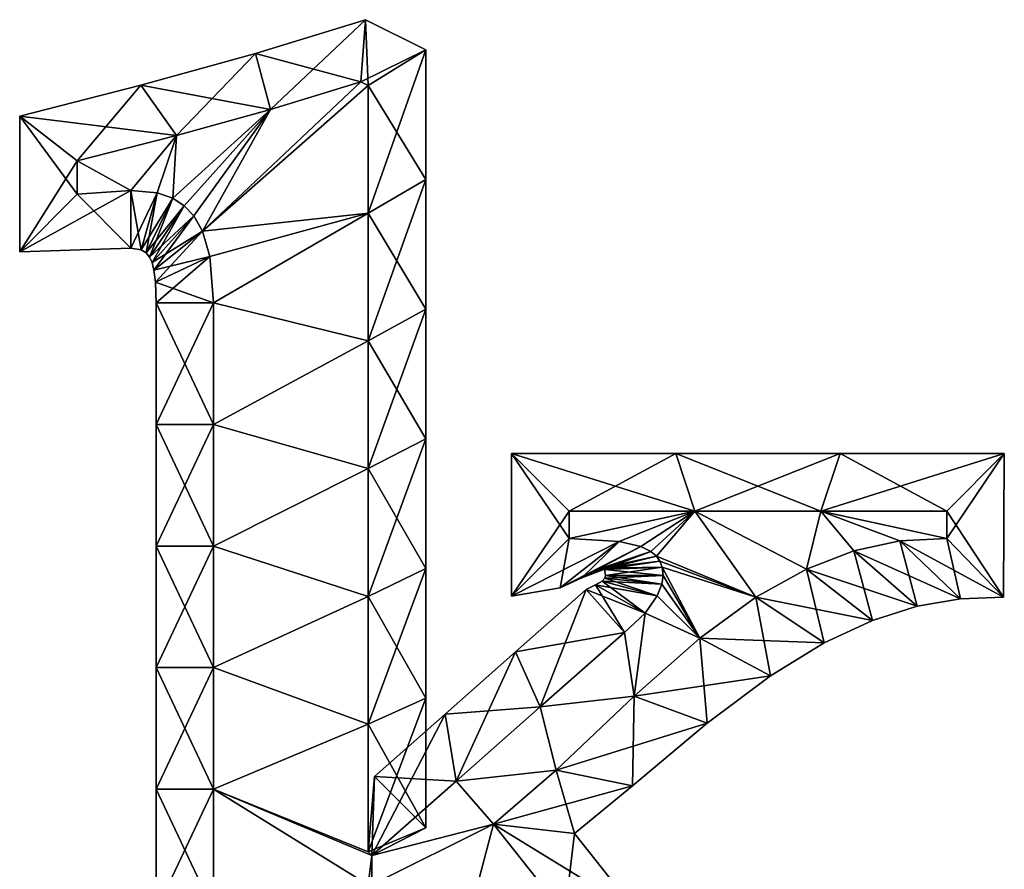
# Model space of a CAD drawing. Units: metres. Extents: x -6 to 3, y -6 to 6.
# Drawn here: x -6 to 2.6, y -1.4 to 6 of the extents above; entities that cross this region are included whole.
import ezdxf

# ---------------------------------------------------------------- set-up
doc = ezdxf.new("R2010")
doc.units = ezdxf.units.M

msp = doc.modelspace()

# ---------------------------------------------------------------- linework, layer by layer
for points in [[(-3.936, 5.7168, -2), (-3.02, 5.472, -2.5), (-2.98, 6.011, -2)], [(-3.936, 5.7168, -2), (-2.98, 6.011, -2), (-3.936, 5.7168, 2)], [(-3.936, 5.7168, 2), (-2.98, 6.011, -2), (-2.98, 6.011, 2)], [(-3.936, 5.7168, 2), (-2.98, 6.011, 2), (-3.8042, 5.2302, 2.5)], [(-3.8042, 5.2302, 2.5), (-2.98, 6.011, 2), (-3.02, 5.472, 2.5)], [(-3.02, 5.472, -2.5), (-2.956, 5.44, -2.5), (-2.98, 6.011, -2)], [(-2.98, 6.011, 2), (-2.456, 5.749, 2), (-3.02, 5.472, 2.5)], [(-2.98, 6.011, -2), (-2.956, 5.44, -2.5), (-2.456, 5.749, -2)], [(-2.98, 6.011, -2), (-2.456, 5.749, -2), (-2.98, 6.011, 2)], [(-2.98, 6.011, 2), (-2.456, 5.749, -2), (-2.456, 5.749, 2)], [(-3.02, 5.472, 2.5), (-2.456, 5.749, 2), (-2.956, 5.44, 2.5)], [(-2.956, 5.44, -2.5), (-2.956, 4.3307, -2.5), (-2.456, 5.749, -2)], [(-2.456, 5.749, -2), (-2.956, 4.3307, -2.5), (-2.456, 4.6227, -2)], [(-2.456, 5.749, 2), (-2.456, 4.6227, 2), (-2.956, 5.44, 2.5)], [(-2.456, 5.749, -2), (-2.456, 4.6227, -2), (-2.456, 5.749, 2)], [(-2.456, 5.749, 2), (-2.456, 4.6227, -2), (-2.456, 4.6227, 2)], [(-4.9314, 5.443, -2), (-3.8042, 5.2302, -2.5), (-3.936, 5.7168, -2)], [(-4.9314, 5.443, -2), (-3.936, 5.7168, -2), (-4.9314, 5.443, 2)], [(-4.9314, 5.443, 2), (-3.936, 5.7168, -2), (-3.936, 5.7168, 2)], [(-4.9314, 5.443, 2), (-3.936, 5.7168, 2), (-4.6206, 5.0048, 2.5)], [(-4.6206, 5.0048, 2.5), (-3.936, 5.7168, 2), (-3.8042, 5.2302, 2.5)], [(-3.8042, 5.2302, -2.5), (-3.02, 5.472, -2.5), (-3.936, 5.7168, -2)], [(-5.984, 5.1744, -2), (-4.6206, 5.0048, -2.5), (-4.9314, 5.443, -2)], [(-5.984, 5.1744, -2), (-4.9314, 5.443, -2), (-5.984, 5.1744, 2)], [(-5.984, 5.1744, 2), (-4.9314, 5.443, -2), (-4.9314, 5.443, 2)], [(-5.984, 5.1744, 2), (-4.9314, 5.443, 2), (-5.484, 4.784, 2.5)], [(-5.484, 4.784, 2.5), (-4.9314, 5.443, 2), (-4.6206, 5.0048, 2.5)], [(-4.6206, 5.0048, -2.5), (-3.8042, 5.2302, -2.5), (-4.9314, 5.443, -2)], [(-4.3971, 4.1745, -2.5), (-3.02, 5.472, -2.5), (-3.8042, 5.2302, -2.5)], [(-4.3971, 4.1745, -2.5), (-2.956, 5.44, -2.5), (-3.02, 5.472, -2.5)], [(-3.8042, 5.2302, 2.5), (-3.02, 5.472, 2.5), (-4.3971, 4.1745, 2.5)], [(-3.02, 5.472, 2.5), (-2.956, 5.44, 2.5), (-4.3971, 4.1745, 2.5)], [(-4.3971, 4.1745, -2.5), (-2.956, 4.3307, -2.5), (-2.956, 5.44, -2.5)], [(-2.956, 5.44, 2.5), (-2.956, 4.3307, 2.5), (-4.3971, 4.1745, 2.5)], [(-2.956, 5.44, 2.5), (-2.456, 4.6227, 2), (-2.956, 4.3307, 2.5)], [(-3.8042, 5.2302, -2.5), (-4.6552, 4.4597, -2.5), (-4.5554, 4.3954, -2.5)], [(-3.8042, 5.2302, -2.5), (-4.6206, 5.0048, -2.5), (-4.6552, 4.4597, -2.5)], [(-4.5554, 4.3954, 2.5), (-4.6552, 4.4597, 2.5), (-3.8042, 5.2302, 2.5)], [(-4.6552, 4.4597, 2.5), (-4.6206, 5.0048, 2.5), (-3.8042, 5.2302, 2.5)], [(-3.8042, 5.2302, -2.5), (-4.5554, 4.3954, -2.5), (-4.472, 4.3068, -2.5)], [(-4.472, 4.3068, 2.5), (-4.5554, 4.3954, 2.5), (-3.8042, 5.2302, 2.5)], [(-3.8042, 5.2302, -2.5), (-4.472, 4.3068, -2.5), (-4.3971, 4.1745, -2.5)], [(-4.3971, 4.1745, 2.5), (-4.472, 4.3068, 2.5), (-3.8042, 5.2302, 2.5)], [(-5.984, 3.996, -2), (-5.484, 4.784, -2.5), (-5.984, 5.1744, -2)], [(-5.484, 4.784, -2.5), (-4.6206, 5.0048, -2.5), (-5.984, 5.1744, -2)], [(-5.984, 3.996, -2), (-5.984, 5.1744, -2), (-5.984, 3.996, 2)], [(-5.984, 3.996, 2), (-5.984, 5.1744, -2), (-5.984, 5.1744, 2)], [(-5.984, 3.996, 2), (-5.984, 5.1744, 2), (-5.484, 4.496, 2.5)], [(-5.484, 4.496, 2.5), (-5.984, 5.1744, 2), (-5.484, 4.784, 2.5)], [(-4.6206, 5.0048, -2.5), (-5.484, 4.784, -2.5), (-5.02, 4.528, -2.5)], [(-5.02, 4.528, 2.5), (-5.484, 4.784, 2.5), (-4.6206, 5.0048, 2.5)], [(-4.6206, 5.0048, -2.5), (-5.02, 4.528, -2.5), (-4.7911, 4.5061, -2.5)], [(-4.7911, 4.5061, 2.5), (-5.02, 4.528, 2.5), (-4.6206, 5.0048, 2.5)], [(-4.6206, 5.0048, -2.5), (-4.7911, 4.5061, -2.5), (-4.6552, 4.4597, -2.5)], [(-4.6552, 4.4597, 2.5), (-4.7911, 4.5061, 2.5), (-4.6206, 5.0048, 2.5)], [(-5.484, 4.496, -2.5), (-5.484, 4.784, -2.5), (-5.984, 3.996, -2)], [(-5.484, 4.784, -2.5), (-5.484, 4.496, -2.5), (-5.02, 4.528, -2.5)], [(-5.02, 4.528, 2.5), (-5.484, 4.496, 2.5), (-5.484, 4.784, 2.5)], [(-2.956, 4.3307, -2.5), (-2.956, 3.2213, -2.5), (-2.456, 4.6227, -2)], [(-2.456, 4.6227, -2), (-2.956, 3.2213, -2.5), (-2.456, 3.4964, -2)], [(-2.456, 4.6227, 2), (-2.456, 3.4964, 2), (-2.956, 4.3307, 2.5)], [(-2.456, 4.6227, -2), (-2.456, 3.4964, -2), (-2.456, 4.6227, 2)], [(-2.456, 4.6227, 2), (-2.456, 3.4964, -2), (-2.456, 3.4964, 2)], [(-5.02, 4.028, 2), (-5.984, 3.996, 2), (-5.02, 4.528, 2.5)], [(-5.02, 4.528, 2.5), (-5.984, 3.996, 2), (-5.484, 4.496, 2.5)], [(-5.02, 4.028, -2), (-5.484, 4.496, -2.5), (-5.984, 3.996, -2)], [(-5.02, 4.528, -2.5), (-5.484, 4.496, -2.5), (-5.02, 4.028, -2)], [(-4.7911, 4.5061, -2.5), (-5.02, 4.528, -2.5), (-4.9301, 4.0132, -2)], [(-4.9301, 4.0132, -2), (-5.02, 4.528, -2.5), (-5.02, 4.028, -2)], [(-4.7911, 4.5061, 2.5), (-5.02, 4.028, 2), (-5.02, 4.528, 2.5)], [(-4.9301, 4.0132, 2), (-5.02, 4.028, 2), (-4.7911, 4.5061, 2.5)], [(-4.8851, 3.9849, -2), (-4.7911, 4.5061, -2.5), (-4.9301, 4.0132, -2)], [(-4.6552, 4.4597, 2.5), (-4.9301, 4.0132, 2), (-4.7911, 4.5061, 2.5)], [(-4.8851, 3.9849, 2), (-4.9301, 4.0132, 2), (-4.6552, 4.4597, 2.5)], [(-4.6552, 4.4597, -2.5), (-4.7911, 4.5061, -2.5), (-4.8851, 3.9849, -2)], [(-4.8561, 3.9488, -2), (-4.6552, 4.4597, -2.5), (-4.8851, 3.9849, -2)], [(-4.5554, 4.3954, 2.5), (-4.8851, 3.9849, 2), (-4.6552, 4.4597, 2.5)], [(-4.5554, 4.3954, -2.5), (-4.6552, 4.4597, -2.5), (-4.8561, 3.9488, -2)], [(-4.8561, 3.9488, 2), (-4.8851, 3.9849, 2), (-4.5554, 4.3954, 2.5)], [(-4.8346, 3.9019, -2), (-4.5554, 4.3954, -2.5), (-4.8561, 3.9488, -2)], [(-4.472, 4.3068, 2.5), (-4.8561, 3.9488, 2), (-4.5554, 4.3954, 2.5)], [(-4.472, 4.3068, -2.5), (-4.5554, 4.3954, -2.5), (-4.8346, 3.9019, -2)], [(-4.8346, 3.9019, 2), (-4.8561, 3.9488, 2), (-4.472, 4.3068, 2.5)], [(-4.8177, 3.8355, -2), (-4.472, 4.3068, -2.5), (-4.8346, 3.9019, -2)], [(-4.3971, 4.1745, 2.5), (-4.8346, 3.9019, 2), (-4.472, 4.3068, 2.5)], [(-4.3971, 4.1745, -2.5), (-4.472, 4.3068, -2.5), (-4.8177, 3.8355, -2)], [(-4.3971, 4.1745, -2.5), (-4.3323, 3.9534, -2.5), (-2.956, 4.3307, -2.5)], [(-2.956, 4.3307, 2.5), (-4.3323, 3.9534, 2.5), (-4.3971, 4.1745, 2.5)], [(-4.3323, 3.9534, -2.5), (-4.3, 3.552, -2.5), (-2.956, 4.3307, -2.5)], [(-2.956, 4.3307, 2.5), (-4.3, 3.552, 2.5), (-4.3323, 3.9534, 2.5)], [(-4.3, 3.552, -2.5), (-2.956, 3.2213, -2.5), (-2.956, 4.3307, -2.5)], [(-2.956, 4.3307, 2.5), (-2.956, 3.2213, 2.5), (-4.3, 3.552, 2.5)], [(-2.956, 4.3307, 2.5), (-2.456, 3.4964, 2), (-2.956, 3.2213, 2.5)], [(-4.8177, 3.8355, 2), (-4.8346, 3.9019, 2), (-4.3971, 4.1745, 2.5)], [(-4.8052, 3.7308, -2), (-4.3971, 4.1745, -2.5), (-4.8177, 3.8355, -2)], [(-4.3323, 3.9534, 2.5), (-4.8177, 3.8355, 2), (-4.3971, 4.1745, 2.5)], [(-4.3323, 3.9534, -2.5), (-4.3971, 4.1745, -2.5), (-4.8052, 3.7308, -2)], [(-5.02, 4.028, -2), (-5.984, 3.996, -2), (-5.02, 4.028, 2)], [(-5.02, 4.028, 2), (-5.984, 3.996, -2), (-5.984, 3.996, 2)], [(-4.9301, 4.0132, -2), (-5.02, 4.028, -2), (-4.9301, 4.0132, 2)], [(-4.9301, 4.0132, 2), (-5.02, 4.028, -2), (-5.02, 4.028, 2)], [(-4.8851, 3.9849, -2), (-4.9301, 4.0132, -2), (-4.8851, 3.9849, 2)], [(-4.8851, 3.9849, 2), (-4.9301, 4.0132, -2), (-4.9301, 4.0132, 2)], [(-4.8561, 3.9488, -2), (-4.8851, 3.9849, -2), (-4.8561, 3.9488, 2)], [(-4.8561, 3.9488, 2), (-4.8851, 3.9849, -2), (-4.8851, 3.9849, 2)], [(-4.8346, 3.9019, -2), (-4.8561, 3.9488, -2), (-4.8346, 3.9019, 2)], [(-4.8346, 3.9019, 2), (-4.8561, 3.9488, -2), (-4.8561, 3.9488, 2)], [(-4.8052, 3.7308, 2), (-4.8177, 3.8355, 2), (-4.3323, 3.9534, 2.5)], [(-4.8, 3.552, -2), (-4.3323, 3.9534, -2.5), (-4.8052, 3.7308, -2)], [(-4.3, 3.552, 2.5), (-4.8052, 3.7308, 2), (-4.3323, 3.9534, 2.5)], [(-4.3, 3.552, -2.5), (-4.3323, 3.9534, -2.5), (-4.8, 3.552, -2)], [(-4.8177, 3.8355, -2), (-4.8346, 3.9019, -2), (-4.8177, 3.8355, 2)], [(-4.8177, 3.8355, 2), (-4.8346, 3.9019, -2), (-4.8346, 3.9019, 2)], [(-4.8052, 3.7308, -2), (-4.8177, 3.8355, -2), (-4.8052, 3.7308, 2)], [(-4.8052, 3.7308, 2), (-4.8177, 3.8355, -2), (-4.8177, 3.8355, 2)], [(-4.8, 3.552, -2), (-4.8052, 3.7308, -2), (-4.8, 3.552, 2)], [(-4.8, 3.552, 2), (-4.8052, 3.7308, -2), (-4.8052, 3.7308, 2)], [(-4.8, 3.552, 2), (-4.8052, 3.7308, 2), (-4.3, 3.552, 2.5)], [(-4.3, 2.496, -2.5), (-4.3, 3.552, -2.5), (-4.8, 2.496, -2)], [(-4.8, 2.496, -2), (-4.3, 3.552, -2.5), (-4.8, 3.552, -2)], [(-4.8, 2.496, -2), (-4.8, 3.552, -2), (-4.8, 2.496, 2)], [(-4.8, 2.496, 2), (-4.8, 3.552, -2), (-4.8, 3.552, 2)], [(-4.8, 2.496, 2), (-4.8, 3.552, 2), (-4.3, 2.496, 2.5)], [(-4.3, 2.496, 2.5), (-4.8, 3.552, 2), (-4.3, 3.552, 2.5)], [(-4.3, 3.552, -2.5), (-4.3, 2.496, -2.5), (-2.956, 3.2213, -2.5)], [(-2.956, 3.2213, 2.5), (-4.3, 2.496, 2.5), (-4.3, 3.552, 2.5)], [(-2.956, 3.2213, -2.5), (-2.956, 2.112, -2.5), (-2.456, 3.4964, -2)], [(-2.456, 3.4964, -2), (-2.956, 2.112, -2.5), (-2.456, 2.3701, -2)], [(-2.456, 3.4964, 2), (-2.456, 2.3701, 2), (-2.956, 3.2213, 2.5)], [(-2.456, 3.4964, -2), (-2.456, 2.3701, -2), (-2.456, 3.4964, 2)], [(-2.456, 3.4964, 2), (-2.456, 2.3701, -2), (-2.456, 2.3701, 2)], [(-4.3, 2.496, -2.5), (-2.956, 2.112, -2.5), (-2.956, 3.2213, -2.5)], [(-2.956, 3.2213, 2.5), (-2.956, 2.112, 2.5), (-4.3, 2.496, 2.5)], [(-2.956, 3.2213, 2.5), (-2.456, 2.3701, 2), (-2.956, 2.112, 2.5)], [(-4.3, 1.44, -2.5), (-4.3, 2.496, -2.5), (-4.8, 1.44, -2)], [(-4.8, 1.44, -2), (-4.3, 2.496, -2.5), (-4.8, 2.496, -2)], [(-4.8, 1.44, -2), (-4.8, 2.496, -2), (-4.8, 1.44, 2)], [(-4.8, 1.44, 2), (-4.8, 2.496, -2), (-4.8, 2.496, 2)], [(-4.8, 1.44, 2), (-4.8, 2.496, 2), (-4.3, 1.44, 2.5)], [(-4.3, 1.44, 2.5), (-4.8, 2.496, 2), (-4.3, 2.496, 2.5)], [(-4.3, 2.496, -2.5), (-4.3, 1.44, -2.5), (-2.956, 2.112, -2.5)], [(-2.956, 2.112, 2.5), (-4.3, 1.44, 2.5), (-4.3, 2.496, 2.5)], [(-2.956, 2.112, -2.5), (-2.956, 1.0027, -2.5), (-2.456, 2.3701, -2)], [(-2.456, 2.3701, -2), (-2.956, 1.0027, -2.5), (-2.456, 1.2437, -2)], [(-2.456, 2.3701, 2), (-2.456, 1.2437, 2), (-2.956, 2.112, 2.5)], [(-2.456, 2.3701, -2), (-2.456, 1.2437, -2), (-2.456, 2.3701, 2)], [(-2.456, 2.3701, 2), (-2.456, 1.2437, -2), (-2.456, 1.2437, 2)], [(-1.712, 1.004, -2), (-1.212, 1.744, -2.5), (-1.712, 2.244, -2)], [(-1.212, 1.744, -2.5), (-0.1187, 1.744, -2.5), (-1.712, 2.244, -2)], [(-1.712, 2.244, -2), (-0.1187, 1.744, -2.5), (-0.2853, 2.244, -2)], [(-1.712, 1.004, -2), (-1.712, 2.244, -2), (-1.712, 1.004, 2)], [(-1.712, 1.004, 2), (-1.712, 2.244, -2), (-1.712, 2.244, 2)], [(-1.712, 2.244, -2), (-0.2853, 2.244, -2), (-1.712, 2.244, 2)], [(-1.712, 2.244, 2), (-0.2853, 2.244, -2), (-0.2853, 2.244, 2)], [(-1.712, 1.004, 2), (-1.712, 2.244, 2), (-1.212, 1.504, 2.5)], [(-1.212, 1.504, 2.5), (-1.712, 2.244, 2), (-1.212, 1.744, 2.5)], [(-1.712, 2.244, 2), (-0.2853, 2.244, 2), (-1.212, 1.744, 2.5)], [(-1.212, 1.744, 2.5), (-0.2853, 2.244, 2), (-0.1187, 1.744, 2.5)], [(-0.1187, 1.744, -2.5), (0.9747, 1.744, -2.5), (-0.2853, 2.244, -2)], [(-0.2853, 2.244, -2), (0.9747, 1.744, -2.5), (1.1413, 2.244, -2)], [(-0.2853, 2.244, -2), (1.1413, 2.244, -2), (-0.2853, 2.244, 2)], [(-0.2853, 2.244, 2), (1.1413, 2.244, -2), (1.1413, 2.244, 2)], [(-0.2853, 2.244, 2), (1.1413, 2.244, 2), (-0.1187, 1.744, 2.5)], [(-0.1187, 1.744, 2.5), (1.1413, 2.244, 2), (0.9747, 1.744, 2.5)], [(0.9747, 1.744, -2.5), (2.068, 1.744, -2.5), (1.1413, 2.244, -2)], [(1.1413, 2.244, 2), (2.568, 2.244, 2), (0.9747, 1.744, 2.5)], [(0.9747, 1.744, 2.5), (2.568, 2.244, 2), (2.068, 1.744, 2.5)], [(1.1413, 2.244, -2), (2.068, 1.744, -2.5), (2.568, 2.244, -2)], [(1.1413, 2.244, -2), (2.568, 2.244, -2), (1.1413, 2.244, 2)], [(1.1413, 2.244, 2), (2.568, 2.244, -2), (2.568, 2.244, 2)], [(2.068, 1.744, -2.5), (2.068, 1.504, -2.5), (2.568, 2.244, -2)], [(2.568, 2.244, -2), (2.068, 1.504, -2.5), (2.5608, 0.9969, -2)], [(2.568, 2.244, 2), (2.5608, 0.9969, 2), (2.068, 1.744, 2.5)], [(2.568, 2.244, -2), (2.5608, 0.9969, -2), (2.568, 2.244, 2)], [(2.568, 2.244, 2), (2.5608, 0.9969, -2), (2.5608, 0.9969, 2)], [(-4.3, 1.44, -2.5), (-2.956, 1.0027, -2.5), (-2.956, 2.112, -2.5)], [(-2.956, 2.112, 2.5), (-2.956, 1.0027, 2.5), (-4.3, 1.44, 2.5)], [(-2.956, 2.112, 2.5), (-2.456, 1.2437, 2), (-2.956, 1.0027, 2.5)], [(-1.212, 1.504, -2.5), (-1.212, 1.744, -2.5), (-1.712, 1.004, -2)], [(-0.1187, 1.744, -2.5), (-1.212, 1.504, -2.5), (-0.7768, 1.4797, -2.5)], [(-0.1187, 1.744, -2.5), (-1.212, 1.744, -2.5), (-1.212, 1.504, -2.5)], [(-0.7768, 1.4797, 2.5), (-1.212, 1.504, 2.5), (-0.1187, 1.744, 2.5)], [(-1.212, 1.504, 2.5), (-1.212, 1.744, 2.5), (-0.1187, 1.744, 2.5)], [(-0.1187, 1.744, -2.5), (-0.7768, 1.4797, -2.5), (-0.5887, 1.4353, -2.5)], [(-0.5887, 1.4353, 2.5), (-0.7768, 1.4797, 2.5), (-0.1187, 1.744, 2.5)], [(-0.1187, 1.744, -2.5), (-0.5887, 1.4353, -2.5), (-0.502, 1.3924, -2.5)], [(-0.502, 1.3924, 2.5), (-0.5887, 1.4353, 2.5), (-0.1187, 1.744, 2.5)], [(-0.1187, 1.744, -2.5), (-0.502, 1.3924, -2.5), (-0.4539, 1.3515, -2.5)], [(-0.4539, 1.3515, 2.5), (-0.502, 1.3924, 2.5), (-0.1187, 1.744, 2.5)], [(0.41, 0.9953, -2.5), (-0.1187, 1.744, -2.5), (-0.4539, 1.3515, -2.5)], [(-0.4539, 1.3515, 2.5), (-0.1187, 1.744, 2.5), (0.41, 0.9953, 2.5)], [(0.41, 0.9953, -2.5), (0.8487, 1.2402, -2.5), (-0.1187, 1.744, -2.5)], [(0.8487, 1.2402, -2.5), (0.9747, 1.744, -2.5), (-0.1187, 1.744, -2.5)], [(-0.1187, 1.744, 2.5), (0.8487, 1.2402, 2.5), (0.41, 0.9953, 2.5)], [(-0.1187, 1.744, 2.5), (0.9747, 1.744, 2.5), (0.8487, 1.2402, 2.5)], [(0.8487, 1.2402, -2.5), (1.2606, 1.3979, -2.5), (0.9747, 1.744, -2.5)], [(0.9747, 1.744, 2.5), (1.2606, 1.3979, 2.5), (0.8487, 1.2402, 2.5)], [(1.662, 1.4835, -2.5), (2.068, 1.504, -2.5), (0.9747, 1.744, -2.5)], [(1.2606, 1.3979, -2.5), (1.662, 1.4835, -2.5), (0.9747, 1.744, -2.5)], [(2.068, 1.504, -2.5), (2.068, 1.744, -2.5), (0.9747, 1.744, -2.5)], [(0.9747, 1.744, 2.5), (2.068, 1.504, 2.5), (1.662, 1.4835, 2.5)], [(0.9747, 1.744, 2.5), (1.662, 1.4835, 2.5), (1.2606, 1.3979, 2.5)], [(0.9747, 1.744, 2.5), (2.068, 1.744, 2.5), (2.068, 1.504, 2.5)], [(2.068, 1.744, 2.5), (2.5608, 0.9969, 2), (2.068, 1.504, 2.5)], [(-1.2896, 1.0772, -2), (-1.212, 1.504, -2.5), (-1.712, 1.004, -2)], [(-0.7768, 1.4797, 2.5), (-1.712, 1.004, 2), (-1.212, 1.504, 2.5)], [(-1.2896, 1.0772, 2), (-1.712, 1.004, 2), (-0.7768, 1.4797, 2.5)], [(-0.7768, 1.4797, -2.5), (-1.212, 1.504, -2.5), (-1.2896, 1.0772, -2)], [(-1.1001, 1.1636, -2), (-0.7768, 1.4797, -2.5), (-1.2896, 1.0772, -2)], [(-0.5887, 1.4353, 2.5), (-1.2896, 1.0772, 2), (-0.7768, 1.4797, 2.5)], [(-0.5887, 1.4353, -2.5), (-0.7768, 1.4797, -2.5), (-1.1001, 1.1636, -2)], [(1.662, 1.4835, -2.5), (1.2606, 1.3979, -2.5), (2.187, 0.9823, -2)], [(1.662, 1.4835, 2.5), (1.8125, 0.9163, 2), (1.2606, 1.3979, 2.5)], [(2.068, 1.504, -2.5), (1.662, 1.4835, -2.5), (2.5608, 0.9969, -2)], [(2.068, 1.504, 2.5), (2.187, 0.9823, 2), (1.662, 1.4835, 2.5)], [(2.5608, 0.9969, -2), (1.662, 1.4835, -2.5), (2.187, 0.9823, -2)], [(2.187, 0.9823, 2), (1.8125, 0.9163, 2), (1.662, 1.4835, 2.5)], [(2.5608, 0.9969, 2), (2.187, 0.9823, 2), (2.068, 1.504, 2.5)], [(-4.3, 0.384, -2.5), (-4.3, 1.44, -2.5), (-4.8, 0.384, -2)], [(-4.8, 0.384, -2), (-4.3, 1.44, -2.5), (-4.8, 1.44, -2)], [(-4.8, 0.384, -2), (-4.8, 1.44, -2), (-4.8, 0.384, 2)], [(-4.8, 0.384, 2), (-4.8, 1.44, -2), (-4.8, 1.44, 2)], [(-4.8, 0.384, 2), (-4.8, 1.44, 2), (-4.3, 0.384, 2.5)], [(-4.3, 0.384, 2.5), (-4.8, 1.44, 2), (-4.3, 1.44, 2.5)], [(-4.3, 1.44, -2.5), (-4.3, 0.384, -2.5), (-2.956, 1.0027, -2.5)], [(-2.956, 1.0027, 2.5), (-4.3, 0.384, 2.5), (-4.3, 1.44, 2.5)], [(-1.1001, 1.1636, 2), (-1.2896, 1.0772, 2), (-0.5887, 1.4353, 2.5)], [(-1.0103, 1.2138, -2), (-0.5887, 1.4353, -2.5), (-1.1001, 1.1636, -2)], [(-0.502, 1.3924, 2.5), (-1.1001, 1.1636, 2), (-0.5887, 1.4353, 2.5)], [(-1.0103, 1.2138, 2), (-1.1001, 1.1636, 2), (-0.502, 1.3924, 2.5)], [(-0.502, 1.3924, -2.5), (-0.5887, 1.4353, -2.5), (-1.0103, 1.2138, -2)], [(-0.9594, 1.2395, -2), (-0.502, 1.3924, -2.5), (-1.0103, 1.2138, -2)], [(-0.4539, 1.3515, 2.5), (-1.0103, 1.2138, 2), (-0.502, 1.3924, 2.5)], [(-0.4539, 1.3515, -2.5), (-0.502, 1.3924, -2.5), (-0.9594, 1.2395, -2)], [(1.2606, 1.3979, -2.5), (0.8487, 1.2402, -2.5), (1.8125, 0.9163, -2)], [(1.2606, 1.3979, 2.5), (1.4236, 0.7927, 2), (0.8487, 1.2402, 2.5)], [(2.187, 0.9823, -2), (1.2606, 1.3979, -2.5), (1.8125, 0.9163, -2)], [(1.8125, 0.9163, 2), (1.4236, 0.7927, 2), (1.2606, 1.3979, 2.5)], [(-0.9594, 1.2395, 2), (-1.0103, 1.2138, 2), (-0.4539, 1.3515, 2.5)], [(-0.9267, 1.2475, -2), (-0.4539, 1.3515, -2.5), (-0.9594, 1.2395, -2)], [(-0.4237, 1.3086, 2.5), (-0.9594, 1.2395, 2), (-0.4539, 1.3515, 2.5)], [(-0.9267, 1.2475, 2), (-0.9594, 1.2395, 2), (-0.4237, 1.3086, 2.5)], [(-0.4237, 1.3086, -2.5), (-0.4539, 1.3515, -2.5), (-0.9267, 1.2475, -2)], [(-0.9052, 1.2355, -2), (-0.4237, 1.3086, -2.5), (-0.9267, 1.2475, -2)], [(-0.4042, 1.2571, 2.5), (-0.9267, 1.2475, 2), (-0.4237, 1.3086, 2.5)], [(-0.4042, 1.2571, -2.5), (-0.4237, 1.3086, -2.5), (-0.9052, 1.2355, -2)], [(0.41, 0.9953, -2.5), (-0.4539, 1.3515, -2.5), (-0.4237, 1.3086, -2.5)], [(-0.4237, 1.3086, 2.5), (-0.4539, 1.3515, 2.5), (0.41, 0.9953, 2.5)], [(0.41, 0.9953, -2.5), (-0.4237, 1.3086, -2.5), (-0.4042, 1.2571, -2.5)], [(-0.4042, 1.2571, 2.5), (-0.4237, 1.3086, 2.5), (0.41, 0.9953, 2.5)], [(-2.956, 1.0027, -2.5), (-2.956, -0.1067, -2.5), (-2.456, 1.2437, -2)], [(-2.456, 1.2437, -2), (-2.956, -0.1067, -2.5), (-2.456, 0.1174, -2)], [(-2.456, 1.2437, 2), (-2.456, 0.1174, 2), (-2.956, 1.0027, 2.5)], [(-2.456, 1.2437, -2), (-2.456, 0.1174, -2), (-2.456, 1.2437, 2)], [(-2.456, 1.2437, 2), (-2.456, 0.1174, -2), (-2.456, 0.1174, 2)], [(-1.0103, 1.2138, -2), (-1.1001, 1.1636, -2), (-1.0103, 1.2138, 2)], [(-1.0103, 1.2138, 2), (-1.1001, 1.1636, -2), (-1.1001, 1.1636, 2)], [(-0.9594, 1.2395, -2), (-1.0103, 1.2138, -2), (-0.9594, 1.2395, 2)], [(-0.9594, 1.2395, 2), (-1.0103, 1.2138, -2), (-1.0103, 1.2138, 2)], [(-0.9267, 1.2475, -2), (-0.9594, 1.2395, -2), (-0.9267, 1.2475, 2)], [(-0.9267, 1.2475, 2), (-0.9594, 1.2395, -2), (-0.9594, 1.2395, 2)], [(-0.9052, 1.2355, 2), (-0.9267, 1.2475, 2), (-0.4042, 1.2571, 2.5)], [(-0.9052, 1.2355, -2), (-0.9267, 1.2475, -2), (-0.9052, 1.2355, 2)], [(-0.9052, 1.2355, 2), (-0.9267, 1.2475, -2), (-0.9267, 1.2475, 2)], [(-0.896, 1.184, -2), (-0.4042, 1.2571, -2.5), (-0.9052, 1.2355, -2)], [(-0.396, 1.184, 2.5), (-0.9052, 1.2355, 2), (-0.4042, 1.2571, 2.5)], [(-0.896, 1.184, -2), (-0.9052, 1.2355, -2), (-0.896, 1.184, 2)], [(-0.896, 1.184, 2), (-0.9052, 1.2355, -2), (-0.9052, 1.2355, 2)], [(-0.896, 1.184, 2), (-0.9052, 1.2355, 2), (-0.396, 1.184, 2.5)], [(-0.396, 1.184, -2.5), (-0.4042, 1.2571, -2.5), (-0.896, 1.184, -2)], [(-0.0757, 0.6395, -2.5), (-0.4042, 1.2571, -2.5), (-0.396, 1.184, -2.5)], [(-0.0757, 0.6395, -2.5), (0.41, 0.9953, -2.5), (-0.4042, 1.2571, -2.5)], [(-0.396, 1.184, 2.5), (-0.4042, 1.2571, 2.5), (-0.0757, 0.6395, 2.5)], [(-0.4042, 1.2571, 2.5), (0.41, 0.9953, 2.5), (-0.0757, 0.6395, 2.5)], [(0.8487, 1.2402, -2.5), (0.41, 0.9953, -2.5), (1.4236, 0.7927, -2)], [(0.8487, 1.2402, 2.5), (1.0047, 0.5985, 2), (0.41, 0.9953, 2.5)], [(1.8125, 0.9163, -2), (0.8487, 1.2402, -2.5), (1.4236, 0.7927, -2)], [(1.4236, 0.7927, 2), (1.0047, 0.5985, 2), (0.8487, 1.2402, 2.5)], [(-1.1001, 1.1636, -2), (-1.2896, 1.0772, -2), (-1.1001, 1.1636, 2)], [(-1.1001, 1.1636, 2), (-1.2896, 1.0772, -2), (-1.2896, 1.0772, 2)], [(-0.9815, 1.1023, -2), (-0.4465, 1.0063, -2.5), (-0.9249, 1.1339, -2)], [(-0.9815, 1.1023, -2), (-0.9249, 1.1339, -2), (-0.9815, 1.1023, 2)], [(-0.9815, 1.1023, 2), (-0.9249, 1.1339, -2), (-0.9249, 1.1339, 2)], [(-0.9815, 1.1023, 2), (-0.9249, 1.1339, 2), (-0.5513, 0.857, 2.5)], [(-0.9249, 1.1339, -2), (-0.4058, 1.1091, -2.5), (-0.9017, 1.1604, -2)], [(-0.9249, 1.1339, -2), (-0.9017, 1.1604, -2), (-0.9249, 1.1339, 2)], [(-0.9249, 1.1339, 2), (-0.9017, 1.1604, -2), (-0.9017, 1.1604, 2)], [(-0.9249, 1.1339, 2), (-0.9017, 1.1604, 2), (-0.4465, 1.0063, 2.5)], [(-0.4465, 1.0063, -2.5), (-0.4058, 1.1091, -2.5), (-0.9249, 1.1339, -2)], [(-0.5513, 0.857, 2.5), (-0.9249, 1.1339, 2), (-0.4465, 1.0063, 2.5)], [(-0.4058, 1.1091, -2.5), (-0.396, 1.184, -2.5), (-0.9017, 1.1604, -2)], [(-0.9017, 1.1604, -2), (-0.396, 1.184, -2.5), (-0.896, 1.184, -2)], [(-0.9017, 1.1604, -2), (-0.896, 1.184, -2), (-0.9017, 1.1604, 2)], [(-0.9017, 1.1604, 2), (-0.896, 1.184, -2), (-0.896, 1.184, 2)], [(-0.9017, 1.1604, 2), (-0.896, 1.184, 2), (-0.4058, 1.1091, 2.5)], [(-0.4465, 1.0063, 2.5), (-0.9017, 1.1604, 2), (-0.4058, 1.1091, 2.5)], [(-0.4058, 1.1091, 2.5), (-0.896, 1.184, 2), (-0.396, 1.184, 2.5)], [(-0.0757, 0.6395, -2.5), (-0.396, 1.184, -2.5), (-0.4058, 1.1091, -2.5)], [(-0.4058, 1.1091, 2.5), (-0.396, 1.184, 2.5), (-0.0757, 0.6395, 2.5)], [(-1.2896, 1.0772, -2), (-1.712, 1.004, -2), (-1.2896, 1.0772, 2)], [(-1.2896, 1.0772, 2), (-1.712, 1.004, -2), (-1.712, 1.004, 2)], [(-1.6762, 0.5211, -2), (-0.732, 0.688, -2.5), (-1.063, 1.0628, -2)], [(-1.6762, 0.5211, -2), (-1.063, 1.0628, -2), (-1.6762, 0.5211, 2)], [(-1.6762, 0.5211, 2), (-1.063, 1.0628, -2), (-1.063, 1.0628, 2)], [(-1.6762, 0.5211, 2), (-1.063, 1.0628, 2), (-1.4627, 0.0427, 2.5)], [(-1.4627, 0.0427, 2.5), (-1.063, 1.0628, 2), (-0.732, 0.688, 2.5)], [(-1.063, 1.0628, -2), (-0.5513, 0.857, -2.5), (-0.9815, 1.1023, -2)], [(-1.063, 1.0628, -2), (-0.9815, 1.1023, -2), (-1.063, 1.0628, 2)], [(-1.063, 1.0628, 2), (-0.9815, 1.1023, -2), (-0.9815, 1.1023, 2)], [(-1.063, 1.0628, 2), (-0.9815, 1.1023, 2), (-0.732, 0.688, 2.5)], [(-0.732, 0.688, -2.5), (-0.5513, 0.857, -2.5), (-1.063, 1.0628, -2)], [(-0.5513, 0.857, -2.5), (-0.4465, 1.0063, -2.5), (-0.9815, 1.1023, -2)], [(-0.732, 0.688, 2.5), (-0.9815, 1.1023, 2), (-0.5513, 0.857, 2.5)], [(-0.0757, 0.6395, -2.5), (-0.4058, 1.1091, -2.5), (-0.4465, 1.0063, -2.5)], [(-0.4465, 1.0063, 2.5), (-0.4058, 1.1091, 2.5), (-0.0757, 0.6395, 2.5)], [(-4.3, 0.384, -2.5), (-2.956, -0.1067, -2.5), (-2.956, 1.0027, -2.5)], [(-2.956, 1.0027, 2.5), (-2.956, -0.1067, 2.5), (-4.3, 0.384, 2.5)], [(-2.956, 1.0027, 2.5), (-2.456, 0.1174, 2), (-2.956, -0.1067, 2.5)], [(-0.0757, 0.6395, -2.5), (-0.4465, 1.0063, -2.5), (-0.5513, 0.857, -2.5)], [(-0.5513, 0.857, 2.5), (-0.4465, 1.0063, 2.5), (-0.0757, 0.6395, 2.5)], [(0.41, 0.9953, -2.5), (-0.0757, 0.6395, -2.5), (1.0047, 0.5985, -2)], [(0.41, 0.9953, 2.5), (0.5371, 0.3125, 2), (-0.0757, 0.6395, 2.5)], [(1.4236, 0.7927, -2), (0.41, 0.9953, -2.5), (1.0047, 0.5985, -2)], [(1.0047, 0.5985, 2), (0.5371, 0.3125, 2), (0.41, 0.9953, 2.5)], [(2.187, 0.9823, -2), (1.8125, 0.9163, -2), (2.187, 0.9823, 2)], [(2.187, 0.9823, 2), (1.8125, 0.9163, -2), (1.8125, 0.9163, 2)], [(2.5608, 0.9969, -2), (2.187, 0.9823, -2), (2.5608, 0.9969, 2)], [(2.5608, 0.9969, 2), (2.187, 0.9823, -2), (2.187, 0.9823, 2)], [(-0.6455, 0.1366, -2.5), (-0.5513, 0.857, -2.5), (-0.732, 0.688, -2.5)], [(-0.732, 0.688, 2.5), (-0.5513, 0.857, 2.5), (-0.6455, 0.1366, 2.5)], [(-0.6455, 0.1366, -2.5), (-0.0757, 0.6395, -2.5), (-0.5513, 0.857, -2.5)], [(-0.5513, 0.857, 2.5), (-0.0757, 0.6395, 2.5), (-0.6455, 0.1366, 2.5)], [(1.8125, 0.9163, -2), (1.4236, 0.7927, -2), (1.8125, 0.9163, 2)], [(1.8125, 0.9163, 2), (1.4236, 0.7927, -2), (1.4236, 0.7927, 2)], [(1.4236, 0.7927, -2), (1.0047, 0.5985, -2), (1.4236, 0.7927, 2)], [(1.4236, 0.7927, 2), (1.0047, 0.5985, -2), (1.0047, 0.5985, 2)], [(-1.4627, 0.0427, -2.5), (-0.732, 0.688, -2.5), (-1.6762, 0.5211, -2)], [(-0.6455, 0.1366, -2.5), (-0.732, 0.688, -2.5), (-1.4627, 0.0427, -2.5)], [(-1.4627, 0.0427, 2.5), (-0.732, 0.688, 2.5), (-0.6455, 0.1366, 2.5)], [(-0.0757, 0.6395, -2.5), (-0.6455, 0.1366, -2.5), (0.5371, 0.3125, -2)], [(-0.0757, 0.6395, 2.5), (-0.0128, -0.0991, 2), (-0.6455, 0.1366, 2.5)], [(1.0047, 0.5985, -2), (-0.0757, 0.6395, -2.5), (0.5371, 0.3125, -2)], [(0.5371, 0.3125, 2), (-0.0128, -0.0991, 2), (-0.0757, 0.6395, 2.5)], [(-2.2895, -0.0205, -2), (-1.4627, 0.0427, -2.5), (-1.6762, 0.5211, -2)], [(-2.2895, -0.0205, -2), (-1.6762, 0.5211, -2), (-2.2895, -0.0205, 2)], [(-2.2895, -0.0205, 2), (-1.6762, 0.5211, -2), (-1.6762, 0.5211, 2)], [(-2.2895, -0.0205, 2), (-1.6762, 0.5211, 2), (-2.1933, -0.6027, 2.5)], [(-2.1933, -0.6027, 2.5), (-1.6762, 0.5211, 2), (-1.4627, 0.0427, 2.5)], [(1.0047, 0.5985, -2), (0.5371, 0.3125, -2), (1.0047, 0.5985, 2)], [(1.0047, 0.5985, 2), (0.5371, 0.3125, -2), (0.5371, 0.3125, 2)], [(-4.3, -0.672, -2.5), (-4.3, 0.384, -2.5), (-4.8, -0.672, -2)], [(-4.8, -0.672, -2), (-4.3, 0.384, -2.5), (-4.8, 0.384, -2)], [(-4.8, -0.672, -2), (-4.8, 0.384, -2), (-4.8, -0.672, 2)], [(-4.8, -0.672, 2), (-4.8, 0.384, -2), (-4.8, 0.384, 2)], [(-4.8, -0.672, 2), (-4.8, 0.384, 2), (-4.3, -0.672, 2.5)], [(-4.3, -0.672, 2.5), (-4.8, 0.384, 2), (-4.3, 0.384, 2.5)], [(-4.3, 0.384, -2.5), (-4.3, -0.672, -2.5), (-2.956, -0.1067, -2.5)], [(-2.956, -0.1067, 2.5), (-4.3, -0.672, 2.5), (-4.3, 0.384, 2.5)], [(0.5371, 0.3125, -2), (-0.6455, 0.1366, -2.5), (-0.0128, -0.0991, -2)], [(0.5371, 0.3125, -2), (-0.0128, -0.0991, -2), (0.5371, 0.3125, 2)], [(0.5371, 0.3125, 2), (-0.0128, -0.0991, -2), (-0.0128, -0.0991, 2)], [(-2.956, -0.1067, -2.5), (-2.956, -1.216, -2.5), (-2.456, 0.1174, -2)], [(-2.456, 0.1174, -2), (-2.956, -1.216, -2.5), (-2.456, -1.0089, -2)], [(-2.456, 0.1174, 2), (-2.456, -1.0089, 2), (-2.956, -0.1067, 2.5)], [(-2.456, 0.1174, -2), (-2.456, -1.0089, -2), (-2.456, 0.1174, 2)], [(-2.456, 0.1174, 2), (-2.456, -1.0089, -2), (-2.456, -1.0089, 2)], [(-1.325, -0.5063, -2.5), (-0.6455, 0.1366, -2.5), (-1.4627, 0.0427, -2.5)], [(-1.4627, 0.0427, 2.5), (-0.6455, 0.1366, 2.5), (-1.325, -0.5063, 2.5)], [(-0.6455, 0.1366, -2.5), (-1.325, -0.5063, -2.5), (-0.0128, -0.0991, -2)], [(-0.6455, 0.1366, 2.5), (-0.6611, -0.6419, 2), (-1.325, -0.5063, 2.5)], [(-0.0128, -0.0991, 2), (-0.6611, -0.6419, 2), (-0.6455, 0.1366, 2.5)], [(-2.1933, -0.6027, -2.5), (-1.4627, 0.0427, -2.5), (-2.2895, -0.0205, -2)], [(-1.325, -0.5063, -2.5), (-1.4627, 0.0427, -2.5), (-2.1933, -0.6027, -2.5)], [(-2.1933, -0.6027, 2.5), (-1.4627, 0.0427, 2.5), (-1.325, -0.5063, 2.5)], [(-2.9027, -0.5621, 2), (-2.2895, -0.0205, 2), (-2.924, -1.248, 2.5)], [(-2.924, -1.248, 2.5), (-2.2895, -0.0205, 2), (-2.1933, -0.6027, 2.5)], [(-2.9027, -0.5621, -2), (-2.1933, -0.6027, -2.5), (-2.2895, -0.0205, -2)], [(-2.9027, -0.5621, -2), (-2.2895, -0.0205, -2), (-2.9027, -0.5621, 2)], [(-2.9027, -0.5621, 2), (-2.2895, -0.0205, -2), (-2.2895, -0.0205, 2)], [(-4.3, -0.672, -2.5), (-2.956, -1.216, -2.5), (-2.956, -0.1067, -2.5)], [(-2.956, -0.1067, 2.5), (-2.956, -1.216, 2.5), (-4.3, -0.672, 2.5)], [(-2.956, -0.1067, 2.5), (-2.456, -1.0089, 2), (-2.956, -1.216, 2.5)], [(-0.0128, -0.0991, -2), (-1.325, -0.5063, -2.5), (-0.6611, -0.6419, -2)], [(-0.0128, -0.0991, -2), (-0.6611, -0.6419, -2), (-0.0128, -0.0991, 2)], [(-0.0128, -0.0991, 2), (-0.6611, -0.6419, -2), (-0.6611, -0.6419, 2)], [(-1.868, -0.976, -2.5), (-1.325, -0.5063, -2.5), (-2.1933, -0.6027, -2.5)], [(-2.1933, -0.6027, 2.5), (-1.325, -0.5063, 2.5), (-1.868, -0.976, 2.5)], [(-1.325, -0.5063, -2.5), (-1.868, -0.976, -2.5), (-0.6611, -0.6419, -2)], [(-1.325, -0.5063, 2.5), (-1.1657, -1.0581, 2), (-1.868, -0.976, 2.5)], [(-0.6611, -0.6419, 2), (-1.1657, -1.0581, 2), (-1.325, -0.5063, 2.5)], [(-2.456, -1.0089, 2), (-2.9027, -0.5621, 2), (-2.956, -1.216, 2.5)], [(-2.956, -1.216, 2.5), (-2.9027, -0.5621, 2), (-2.924, -1.248, 2.5)], [(-2.456, -1.0089, -2), (-2.924, -1.248, -2.5), (-2.9027, -0.5621, -2)], [(-2.924, -1.248, -2.5), (-2.1933, -0.6027, -2.5), (-2.9027, -0.5621, -2)], [(-2.456, -1.0089, -2), (-2.9027, -0.5621, -2), (-2.456, -1.0089, 2)], [(-2.456, -1.0089, 2), (-2.9027, -0.5621, -2), (-2.9027, -0.5621, 2)], [(-4.3, -1.728, -2.5), (-4.3, -0.672, -2.5), (-4.8, -1.728, -2)], [(-4.8, -1.728, -2), (-4.3, -0.672, -2.5), (-4.8, -0.672, -2)], [(-4.8, -1.728, -2), (-4.8, -0.672, -2), (-4.8, -1.728, 2)], [(-4.8, -1.728, 2), (-4.8, -0.672, -2), (-4.8, -0.672, 2)], [(-4.8, -1.728, 2), (-4.8, -0.672, 2), (-4.3, -1.728, 2.5)], [(-4.3, -1.728, 2.5), (-4.8, -0.672, 2), (-4.3, -0.672, 2.5)], [(-4.3, -0.672, -2.5), (-2.924, -1.248, -2.5), (-2.956, -1.216, -2.5)], [(-4.3, -0.672, -2.5), (-2.956, -1.504, -2.5), (-2.924, -1.248, -2.5)], [(-4.3, -0.672, -2.5), (-4.3, -1.728, -2.5), (-2.956, -1.504, -2.5)], [(-2.956, -1.216, 2.5), (-2.924, -1.248, 2.5), (-4.3, -0.672, 2.5)], [(-2.924, -1.248, 2.5), (-2.956, -1.504, 2.5), (-4.3, -0.672, 2.5)], [(-2.956, -1.504, 2.5), (-4.3, -1.728, 2.5), (-4.3, -0.672, 2.5)], [(-1.868, -0.976, -2.5), (-2.1933, -0.6027, -2.5), (-2.924, -1.248, -2.5)], [(-2.924, -1.248, 2.5), (-2.1933, -0.6027, 2.5), (-1.868, -0.976, 2.5)], [(-0.6611, -0.6419, -2), (-1.868, -0.976, -2.5), (-1.1657, -1.0581, -2)], [(-0.6611, -0.6419, -2), (-1.1657, -1.0581, -2), (-0.6611, -0.6419, 2)], [(-0.6611, -0.6419, 2), (-1.1657, -1.0581, -2), (-1.1657, -1.0581, 2)], [(-2.956, -1.216, -2.5), (-2.924, -1.248, -2.5), (-2.456, -1.0089, -2)], [(-2.924, -1.504, -2.5), (-1.868, -0.976, -2.5), (-2.924, -1.248, -2.5)], [(-2.924, -1.504, -2.5), (-2.2467, -2.4107, -2.5), (-1.868, -0.976, -2.5)], [(-2.924, -1.248, 2.5), (-1.868, -0.976, 2.5), (-2.924, -1.504, 2.5)], [(-1.868, -0.976, 2.5), (-2.2467, -2.4107, 2.5), (-2.924, -1.504, 2.5)], [(-2.2467, -2.4107, -2.5), (-1.248, -1.756, -2.5), (-1.868, -0.976, -2.5)], [(-1.868, -0.976, 2.5), (-1.248, -1.756, 2.5), (-2.2467, -2.4107, 2.5)], [(-1.868, -0.976, -2.5), (-1.248, -1.756, -2.5), (-1.1657, -1.0581, -2)], [(-1.1657, -1.0581, 2), (-0.6235, -1.7398, 2), (-1.868, -0.976, 2.5)], [(-1.868, -0.976, 2.5), (-0.6235, -1.7398, 2), (-1.248, -1.756, 2.5)], [(-1.1657, -1.0581, -2), (-1.248, -1.756, -2.5), (-0.6235, -1.7398, -2)], [(-1.1657, -1.0581, -2), (-0.6235, -1.7398, -2), (-1.1657, -1.0581, 2)], [(-1.1657, -1.0581, 2), (-0.6235, -1.7398, -2), (-0.6235, -1.7398, 2)], [(-2.956, -1.504, -2.5), (-2.924, -1.504, -2.5), (-2.924, -1.248, -2.5)], [(-2.924, -1.248, 2.5), (-2.924, -1.504, 2.5), (-2.956, -1.504, 2.5)]]:
    msp.add_3dface(points)

doc.saveas('drawing.dxf')
